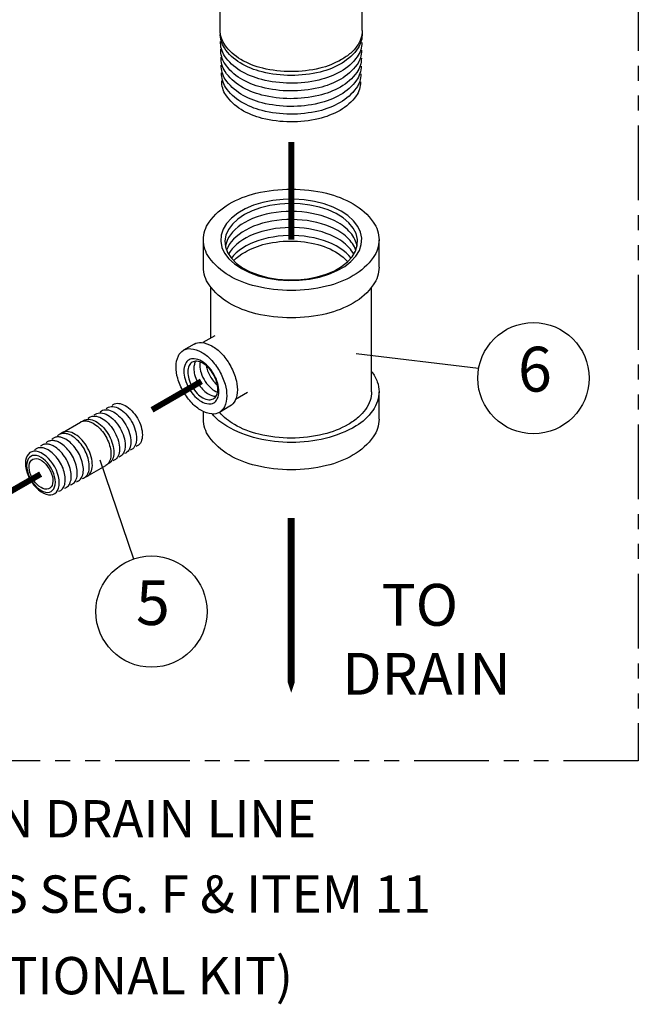
# Model space of a CAD drawing. Units: inches. Extents: x -26 to 67, y -16 to 86.
# Drawn here: x -3 to 7, y -8 to 8 of the extents above; entities that cross this region are included whole.
import ezdxf
from ezdxf.enums import TextEntityAlignment as Align

# ---------------------------------------------------------------- set-up
doc = ezdxf.new("R2010")
doc.units = ezdxf.units.IN
doc.header["$MEASUREMENT"] = 0
doc.linetypes.add('DASHED', pattern=[0.75, 0.5, -0.25])
doc.linetypes.add('PHANTOM', pattern=[2.5, 1.25, -0.25, 0.25, -0.25, 0.25, -0.25])
for name, color, linetype in [('DRAIN', 4, 'Continuous'), ('NOTES', 3, 'Continuous'), ('NUMBER', 2, 'Continuous')]:
    doc.layers.add(name, color=color, linetype=linetype)
doc.styles.add('ROMAN', font='ROMANS.shx', dxfattribs={"oblique": 15, "height": 0.4})
doc.styles.add('ROMAND', font='ROMAND.shx', dxfattribs={"height": 0.5})

# ---------------------------------------------------------------- blocks, each defined once
blk = doc.blocks.new('T0212F')
at = {"extrusion": (0, 0.816497, 0.57735)}
for p, q in [((-1.468, 2.541), (-1.468, 3)), ((1.468, 2.541), (1.468, 3)), ((-1.344, 0.459), (-1.344, 2.207)), ((1.344, 1.356), (1.344, 2.211)), ((1.28, 1.393), (1.476, 1.28)), ((1.625, 1.255), (1.802, 1.153)), ((-1.468, 0), (-1.468, 0.459)), ((0.733, 0.445), (0.932, 0.331)), ((1.025, 0.215), (1.202, 0.113)), ((1.468, 0), (1.468, 0.125))]:
    blk.add_line(p, q, dxfattribs=at)
at = {"flags": 128}
for points in [[(-1.468, 3, 0.156851), (-1.373, 2.704, 0.106617), (-1.038, 2.401, 0.072341), (-0.589, 2.222, 0.058752), (0, 2.153, 0.058752), (0.589, 2.222, 0.072341), (1.038, 2.401, 0.106617), (1.373, 2.704, 0.156851), (1.468, 3, 0.156851), (1.373, 3.296, 0.106617), (1.038, 3.6, 0.072341), (0.589, 3.778, 0.058752), (0, 3.848, 0.058752), (-0.589, 3.778, 0.072341), (-1.038, 3.6, 0.106617), (-1.373, 3.296, 0.156851)], [(1.802, 1.153, 0.156851), (1.678, 1.179, 0.106617), (1.502, 1.123, 0.072341), (1.347, 1.001, 0.058752), (1.202, 0.806, 0.058752), (1.106, 0.583, 0.072341), (1.078, 0.388, 0.106617), (1.117, 0.208, 0.156851), (1.202, 0.113, 0.156851), (1.326, 0.087, 0.106617), (1.502, 0.143, 0.072341), (1.657, 0.265, 0.058752), (1.802, 0.46, 0.058752), (1.898, 0.683, 0.072341), (1.926, 0.878, 0.106617), (1.887, 1.058, 0.156851)], [(1.295, 0.274, -0.156851), (1.236, 0.339, -0.106617), (1.209, 0.464, -0.072341), (1.228, 0.599, -0.058752), (1.295, 0.753, -0.058752), (1.395, 0.887, -0.072341), (1.502, 0.971, -0.106617), (1.623, 1.011, -0.156851), (1.709, 0.992, -0.156851), (1.768, 0.927, -0.106617), (1.795, 0.802, -0.072341), (1.775, 0.667, -0.058752), (1.709, 0.513, -0.058752), (1.609, 0.379, -0.072341), (1.502, 0.295, -0.106617), (1.38, 0.255, -0.156851)], [(1.302, 0.34, -0.156851), (1.251, 0.396, -0.106617), (1.228, 0.502, -0.072341), (1.245, 0.617, -0.058752), (1.302, 0.749, -0.058752), (1.387, 0.863, -0.072341), (1.479, 0.935, -0.106617), (1.582, 0.969, -0.156851), (1.655, 0.953, -0.156851), (1.706, 0.897, -0.106617), (1.729, 0.791, -0.072341), (1.712, 0.676, -0.058752), (1.655, 0.544, -0.058752), (1.57, 0.43, -0.072341), (1.479, 0.358, -0.106617), (1.375, 0.324, -0.156851)]]:
    blk.add_lwpolyline(points, format="xyb", close=True, dxfattribs=at)
at = {"extrusion": (-2.38698e-15, 7.52176e-15, -1)}
blk.add_lwpolyline([(0.834, 3.482), (0.7, 3.548), (0.551, 3.602), (0.39, 3.643), (0.219, 3.669), (0.044, 3.681), (-0.132, 3.677), (-0.305, 3.658), (-0.472, 3.624), (-0.628, 3.577), (-0.769, 3.516), (-0.894, 3.444), (-0.999, 3.363), (-1.081, 3.273), (-1.139, 3.176), (-1.172, 3.076), (-1.179, 2.975), (-1.159, 2.874), (-1.113, 2.775), (-1.043, 2.682), (-0.949, 2.596), (-0.834, 2.519), (-0.7, 2.452), (-0.551, 2.398), (-0.39, 2.357), (-0.219, 2.331), (-0.044, 2.32), (0.132, 2.324), (0.305, 2.342), (0.472, 2.376), (0.628, 2.424), (0.769, 2.484), (0.894, 2.556), (0.999, 2.638), (1.081, 2.728), (1.139, 2.824), (1.172, 2.924), (1.179, 3.026), (1.159, 3.127), (1.113, 3.225), (1.043, 3.318), (0.949, 3.405), (0.834, 3.482)], dxfattribs=at)
at = {"extrusion": (5.93969e-15, 7.88258e-15, -1)}
blk.add_lwpolyline([(-0.784, 3.421), (-0.894, 3.347), (-0.984, 3.264), (-1.05, 3.173), (-1.092, 3.079), (-1.108, 2.981), (-1.099, 2.883), (-1.063, 2.787), (-1.003, 2.696), (-0.919, 2.611), (-0.813, 2.534), (-0.689, 2.467), (-0.548, 2.412), (-0.395, 2.371), (-0.232, 2.343), (-0.064, 2.33), (0.106, 2.332), (0.273, 2.348), (0.434, 2.38), (0.585, 2.425), (0.722, 2.483), (0.842, 2.552), (0.942, 2.631), (1.02, 2.718), (1.074, 2.811), (1.103, 2.908), (1.107, 3.006), (1.084, 3.103), (1.036, 3.197), (0.964, 3.285), (0.869, 3.366), (0.753, 3.438), (0.62, 3.499), (0.473, 3.548), (0.314, 3.582), (0.148, 3.603), (-0.021, 3.609), (-0.19, 3.599), (-0.355, 3.575), (-0.511, 3.537), (-0.655, 3.485), (-0.784, 3.421)], dxfattribs=at)
at = {"extrusion": (3.34177e-14, -6.93334e-14, -1)}
blk.add_lwpolyline([(0.781, 3.288), (0.717, 3.321), (0.65, 3.352), (0.578, 3.38), (0.502, 3.405), (0.424, 3.425), (0.343, 3.443), (0.26, 3.456), (0.175, 3.466), (0.089, 3.472), (0.003, 3.474), (-0.083, 3.473), (-0.169, 3.467), (-0.254, 3.457), (-0.337, 3.444), (-0.418, 3.427), (-0.497, 3.406), (-0.572, 3.382), (-0.645, 3.354), (-0.713, 3.324), (-0.776, 3.29), (-0.835, 3.254), (-0.889, 3.215), (-0.938, 3.173), (-0.98, 3.13), (-1.017, 3.085), (-1.048, 3.038), (-1.072, 2.99), (-1.089, 2.941), (-1.1, 2.892)], dxfattribs=at)
at = {"extrusion": (-4.7129e-14, 9.67004e-14, -1)}
blk.add_lwpolyline([(0.778, 3.154), (0.715, 3.187), (0.649, 3.218), (0.578, 3.245), (0.504, 3.269), (0.427, 3.29), (0.347, 3.307), (0.266, 3.321), (0.182, 3.331), (0.098, 3.337), (0.013, 3.34), (-0.072, 3.339), (-0.157, 3.333), (-0.24, 3.325), (-0.323, 3.312), (-0.403, 3.296), (-0.481, 3.276), (-0.556, 3.253), (-0.628, 3.226), (-0.696, 3.197), (-0.759, 3.164), (-0.819, 3.129), (-0.873, 3.091), (-0.922, 3.051), (-0.966, 3.009), (-1.004, 2.965), (-1.035, 2.919), (-1.061, 2.873), (-1.08, 2.825)], dxfattribs=at)
at = {"extrusion": (1.84797e-13, -4.81282e-14, -1)}
blk.add_lwpolyline([(1.1, 2.891), (1.095, 2.921), (1.087, 2.95), (1.076, 2.979), (1.064, 3.008), (1.049, 3.037), (1.031, 3.065), (1.012, 3.092), (0.99, 3.119), (0.966, 3.146), (0.94, 3.171), (0.912, 3.196), (0.882, 3.22), (0.85, 3.244), (0.816, 3.266), (0.781, 3.288)], dxfattribs=at)
at = {"extrusion": (1.07081e-13, -4.66571e-14, -1)}
blk.add_lwpolyline([(1.081, 2.824), (1.07, 2.852), (1.057, 2.88), (1.042, 2.908), (1.025, 2.936), (1.005, 2.963), (0.984, 2.989), (0.96, 3.015), (0.935, 3.04), (0.907, 3.064), (0.877, 3.088), (0.846, 3.111), (0.813, 3.133), (0.778, 3.154)], dxfattribs=at)
at = {"extrusion": (-1.91513e-14, 3.36398e-14, -1)}
blk.add_lwpolyline([(0.775, 3.02), (0.716, 3.052), (0.653, 3.081), (0.587, 3.107), (0.517, 3.131), (0.445, 3.151), (0.371, 3.168), (0.294, 3.182), (0.216, 3.193), (0.136, 3.201), (0.056, 3.205), (-0.024, 3.205), (-0.104, 3.203), (-0.184, 3.197), (-0.263, 3.187), (-0.34, 3.174), (-0.415, 3.158), (-0.489, 3.139), (-0.559, 3.117), (-0.627, 3.092), (-0.691, 3.064), (-0.752, 3.033), (-0.808, 3), (-0.86, 2.965), (-0.908, 2.927), (-0.95, 2.888), (-0.988, 2.847), (-1.02, 2.804), (-1.046, 2.761)], dxfattribs=at)
at = {"extrusion": (1.40388e-13, -8.84848e-14, -1)}
blk.add_lwpolyline([(1.047, 2.76), (1.03, 2.789), (1.01, 2.818), (0.989, 2.846), (0.965, 2.873), (0.938, 2.9), (0.91, 2.926), (0.879, 2.951), (0.846, 2.975), (0.811, 2.998), (0.775, 3.02)], dxfattribs=at)
at = {"extrusion": (-7.54952e-15, 9.24261e-15, -1)}
blk.add_lwpolyline([(1, 2.694), (0.962, 2.739), (0.917, 2.782), (0.867, 2.824), (0.812, 2.862), (0.751, 2.898), (0.685, 2.932), (0.615, 2.962), (0.541, 2.988), (0.464, 3.012), (0.383, 3.031), (0.3, 3.047), (0.216, 3.059), (0.129, 3.067), (0.043, 3.071), (-0.045, 3.071), (-0.132, 3.067), (-0.218, 3.059), (-0.302, 3.046), (-0.385, 3.031), (-0.466, 3.011), (-0.543, 2.988), (-0.617, 2.961), (-0.687, 2.931), (-0.752, 2.898), (-0.813, 2.861), (-0.869, 2.823), (-0.919, 2.781), (-0.963, 2.738), (-1.001, 2.693)], dxfattribs=at)
for points in [[(0.015, 2.98), (-0.045, 2.979), (-0.104, 2.976), (-0.163, 2.971), (-0.222, 2.965), (-0.28, 2.956), (-0.337, 2.946), (-0.393, 2.934)], [(0.424, 2.931), (0.368, 2.944), (0.311, 2.955), (0.253, 2.963), (0.194, 2.97), (0.135, 2.975), (0.075, 2.978), (0.015, 2.98)], [(-0.738, 2.801), (-0.786, 2.771), (-0.83, 2.74), (-0.871, 2.707), (-0.908, 2.672), (-0.941, 2.636)], [(-0.393, 2.934), (-0.447, 2.92), (-0.5, 2.904), (-0.552, 2.886), (-0.601, 2.867), (-0.649, 2.847), (-0.694, 2.824), (-0.738, 2.801)], [(0.772, 2.796), (0.734, 2.817), (0.694, 2.837), (0.652, 2.856), (0.609, 2.874), (0.565, 2.89), (0.519, 2.905), (0.472, 2.919), (0.424, 2.931)], [(0.959, 2.652), (0.919, 2.691), (0.875, 2.728), (0.825, 2.763), (0.772, 2.796)]]:
    blk.add_lwpolyline(points)
at = {"flags": 128}
for points in [[(-1.468, 2.541, 0.156851), (-1.373, 2.245, 0.106617), (-1.038, 1.942, 0.072341), (-0.589, 1.763, 0.058752), (0, 1.694, 0.058752), (0.589, 1.763, 0.072341), (1.038, 1.942, 0.106617), (1.373, 2.245, 0.156851), (1.468, 2.541)], [(1.625, 1.255, 0.156851), (1.501, 1.281, 0.106617), (1.325, 1.225, 0.072341), (1.17, 1.103, 0.058752), (1.025, 0.908, 0.058752), (0.929, 0.685, 0.072341), (0.901, 0.49, 0.106617), (0.94, 0.31, 0.156851), (1.025, 0.215)], [(1.528, 0.901, -0.080407), (1.507, 0.773, -0.065449), (1.437, 0.63, -0.069597), (1.333, 0.511, -0.096082), (1.233, 0.454)], [(1.422, 0.894, -0.046954), (1.399, 0.808, -0.042037), (1.356, 0.718, -0.041999), (1.3, 0.636, -0.046828), (1.237, 0.573)], [(1.628, 0.846, -0.06526), (1.615, 0.745, -0.053191), (1.57, 0.629, -0.051047), (1.502, 0.524, -0.057763), (1.423, 0.446, -0.076536), (1.33, 0.394, -0.112242), (1.257, 0.384)], [(1.477, 0.934, -0.000986), (1.477, 0.932, -0.000981), (1.477, 0.931, -0.000977), (1.477, 0.93, -0.000973), (1.477, 0.929)], [(1.522, 0.956, -0.013426), (1.525, 0.943, -0.012677), (1.526, 0.929, -0.011991), (1.527, 0.915, -0.011365), (1.528, 0.901)], [(1.595, 0.969, -0.046528), (1.609, 0.945, -0.040412), (1.62, 0.915, -0.034813), (1.626, 0.883, -0.030152), (1.628, 0.846)], [(-1.347, 0.795, 0.074841), (-1.439, 0.625, 0.086315), (-1.468, 0.459, 0.081007), (-1.443, 0.303, 0.071336), (-1.362, 0.143, 0.10846), (-1.085, -0.114, 0.073215), (-0.569, -0.322, 0.059214), (-0.004, -0.39, 0.059129), (0.562, -0.324, 0.072905), (1.079, -0.117, 0.089032), (1.319, 0.086, 0.089032)], [(-1.344, 0.459, 0.083138), (-1.319, 0.312, 0.072764), (-1.242, 0.162, 0.059033), (-1.125, 0.035, 0.047286), (-0.95, -0.09)], [(-0.95, -0.09, 0.072341), (-0.54, -0.253, 0.058752), (0, -0.317, 0.058752), (0.54, -0.253, 0.072341), (0.95, -0.09, 0.082719), (1.199, 0.115, 0.082719)], [(-1.468, 0, 0.156851), (-1.373, -0.296, 0.106617), (-1.038, -0.599, 0.072341), (-0.589, -0.778, 0.058752), (0, -0.848, 0.058752), (0.589, -0.778, 0.072341), (1.038, -0.599, 0.106617), (1.373, -0.296, 0.156851), (1.468, 0)]]:
    blk.add_lwpolyline(points, format="xyb", dxfattribs=at)
blk = doc.blocks.new('TRIM_OPEN_DRAIN_LINE')
at = {"extrusion": (0.707107, -0.408248, 0.57735)}
for p, q in [((-1.188, -6.421), (-1.188, -0.75)), ((1.188, -6.421), (1.188, -0.75)), ((-3.832, -13.148), (-3.521, -12.969)), ((-4.325, -13.593), (-4.324, -13.593)), ((-3.412, -13.876), (-3.101, -13.696)), ((-4.044, -14.08), (-4.042, -14.079))]:
    blk.add_line(p, q, dxfattribs=at)
at = {"linetype": 'PHANTOM'}
blk.add_lwpolyline([(-11.986, 1.991), (5.804, 1.991), (5.804, -18.635), (-11.986, -18.635)], close=True, dxfattribs=at)
at = {"flags": 128}
for points in [[(0.84, -6.906, -0.072341), (0.477, -7.051, -0.058752), (0, -7.107, -0.058752), (-0.477, -7.051, -0.072341), (-0.84, -6.906, -0.106617), (-1.111, -6.661, -0.156851), (-1.188, -6.421)], [(1.188, -6.421, -0.083138), (1.166, -6.551, -0.072764), (1.098, -6.684, -0.059033), (0.995, -6.796, -0.047286), (0.84, -6.906)], [(1.185, -6.467, -0.162387), (1.117, -6.712, -0.111004), (0.85, -6.964, -0.074412), (0.485, -7.114, -0.059973), (-0.001, -7.172, -0.060013), (-0.487, -7.113, -0.074554), (-0.852, -6.963, -0.111304), (-1.118, -6.711, -0.162605), (-1.185, -6.465)], [(1.182, -6.619, -0.157994), (1.104, -6.859, -0.106948), (0.83, -7.105, -0.0725), (0.463, -7.248, -0.059082), (-0.016, -7.301, -0.059506), (-0.494, -7.24, -0.074042), (-0.852, -7.092, -0.11019), (-1.114, -6.843, -0.160561), (-1.181, -6.601)], [(1.177, -6.751, -0.158041), (1.1, -6.99, -0.106986), (0.827, -7.235, -0.072518), (0.462, -7.378, -0.059092), (-0.016, -7.431, -0.059514), (-0.492, -7.37, -0.074056), (-0.849, -7.222, -0.110219), (-1.11, -6.974, -0.160599), (-1.177, -6.733)], [(1.173, -6.883, -0.158089), (1.096, -7.121, -0.107025), (0.824, -7.365, -0.072536), (0.46, -7.507, -0.059102), (-0.015, -7.56, -0.059523), (-0.49, -7.5, -0.074069), (-0.846, -7.352, -0.110248), (-1.106, -7.105, -0.160636), (-1.173, -6.865)], [(1.169, -7.014, -0.158137), (1.092, -7.252, -0.107064), (0.821, -7.495, -0.072555), (0.459, -7.637, -0.059112), (-0.015, -7.69, -0.059532), (-0.488, -7.63, -0.074083), (-0.843, -7.482, -0.110277), (-1.102, -7.236, -0.160674), (-1.169, -6.997)], [(1.165, -7.146, -0.158186), (1.088, -7.383, -0.107103), (0.819, -7.625, -0.072573), (0.457, -7.767, -0.059122), (-0.015, -7.819, -0.059541), (-0.487, -7.759, -0.074097), (-0.84, -7.613, -0.110307), (-1.098, -7.367, -0.160712), (-1.164, -7.128)], [(1.16, -7.278, -0.158235), (1.085, -7.514, -0.107143), (0.816, -7.755, -0.072592), (0.456, -7.896, -0.059132), (-0.015, -7.949, -0.059549), (-0.485, -7.889, -0.074111), (-0.837, -7.743, -0.110337), (-1.094, -7.498, -0.16075), (-1.16, -7.26)]]:
    blk.add_lwpolyline(points, format="xyb", dxfattribs=at)
at = {"linetype": 'DASHED', "ltscale": 0.8, "const_width": 0.1}
for points in [[(0, -8.287), (0, -9.921)], [(-1.502, -12.288), (-2.328, -12.765)], [(-4.19, -13.84), (-4.776, -14.178)]]:
    blk.add_lwpolyline(points, dxfattribs=at)
at = {"extrusion": (1.72085e-15, 9.99201e-16, -1)}
blk.add_lwpolyline([(2.994, -12.691), (2.976, -12.677), (2.955, -12.667), (2.933, -12.66), (2.909, -12.656), (2.884, -12.657), (2.858, -12.661), (2.831, -12.668), (2.803, -12.679), (2.775, -12.693), (2.748, -12.71), (2.72, -12.731), (2.693, -12.754), (2.666, -12.78), (2.641, -12.808), (2.617, -12.838), (2.594, -12.87), (2.573, -12.904), (2.554, -12.939), (2.538, -12.974), (2.523, -13.01), (2.511, -13.046), (2.502, -13.082), (2.495, -13.118), (2.491, -13.152), (2.489, -13.185), (2.491, -13.216), (2.495, -13.246), (2.502, -13.273), (2.511, -13.298), (2.523, -13.32), (2.538, -13.34), (2.555, -13.356), (2.574, -13.369), (2.595, -13.378)], dxfattribs=at)
at = {"extrusion": (-2.77556e-16, 2.7478e-15, -1)}
blk.add_lwpolyline([(3.293, -12.851), (3.274, -12.837), (3.253, -12.826), (3.23, -12.819), (3.206, -12.816), (3.18, -12.817), (3.153, -12.821), (3.126, -12.828), (3.097, -12.839), (3.069, -12.854), (3.04, -12.872), (3.012, -12.893), (2.984, -12.917), (2.957, -12.943), (2.931, -12.972), (2.906, -13.003), (2.883, -13.036), (2.862, -13.071), (2.842, -13.106), (2.825, -13.143), (2.81, -13.18), (2.798, -13.217), (2.788, -13.253), (2.781, -13.29), (2.777, -13.325), (2.776, -13.359), (2.777, -13.391), (2.781, -13.421), (2.788, -13.449), (2.798, -13.475), (2.81, -13.498), (2.825, -13.517), (2.842, -13.534), (2.861, -13.547), (2.883, -13.557)], dxfattribs=at)
at = {"extrusion": (1.16018e-14, -1.80966e-14, -1)}
blk.add_lwpolyline([(3.193, -12.797), (3.175, -12.783), (3.154, -12.773), (3.131, -12.766), (3.107, -12.763), (3.082, -12.763), (3.055, -12.767), (3.027, -12.775), (2.999, -12.786), (2.971, -12.8), (2.942, -12.818), (2.914, -12.839), (2.887, -12.863), (2.86, -12.889), (2.834, -12.918), (2.81, -12.948), (2.787, -12.981), (2.765, -13.015), (2.746, -13.051), (2.729, -13.087), (2.715, -13.123), (2.702, -13.16), (2.693, -13.196), (2.686, -13.232), (2.682, -13.267), (2.68, -13.301), (2.682, -13.333), (2.686, -13.363), (2.693, -13.391), (2.702, -13.416), (2.715, -13.439), (2.729, -13.458), (2.746, -13.475), (2.766, -13.488), (2.787, -13.497)], dxfattribs=at)
at = {"extrusion": (-7.66054e-15, 9.65894e-15, -1)}
blk.add_lwpolyline([(3.094, -12.744), (3.075, -12.73), (3.055, -12.72), (3.032, -12.713), (3.008, -12.71), (2.983, -12.71), (2.956, -12.714), (2.929, -12.721), (2.901, -12.732), (2.873, -12.747), (2.845, -12.764), (2.817, -12.785), (2.79, -12.808), (2.763, -12.834), (2.737, -12.863), (2.713, -12.893), (2.69, -12.926), (2.669, -12.96), (2.65, -12.995), (2.633, -13.031), (2.619, -13.067), (2.607, -13.103), (2.597, -13.139), (2.59, -13.175), (2.586, -13.21), (2.585, -13.243), (2.586, -13.275), (2.59, -13.304), (2.597, -13.332), (2.607, -13.357), (2.619, -13.379), (2.634, -13.399), (2.651, -13.415), (2.67, -13.428), (2.691, -13.438)], dxfattribs=at)
at = {"extrusion": (6.88338e-15, -1.65701e-14, -1)}
blk.add_lwpolyline([(3.521, -12.969), (3.511, -12.963), (3.501, -12.959), (3.49, -12.955), (3.479, -12.953), (3.467, -12.951), (3.455, -12.949), (3.443, -12.949), (3.431, -12.949), (3.418, -12.951), (3.405, -12.953), (3.392, -12.956), (3.379, -12.959), (3.366, -12.964), (3.352, -12.969), (3.338, -12.975), (3.325, -12.982), (3.311, -12.989)], dxfattribs=at)
at = {"extrusion": (3.77476e-15, -7.41074e-15, -1)}
blk.add_lwpolyline([(3.492, -12.957), (3.474, -12.944), (3.453, -12.933), (3.431, -12.926), (3.407, -12.923), (3.382, -12.923), (3.356, -12.926), (3.328, -12.933), (3.301, -12.943), (3.273, -12.957), (3.244, -12.973), (3.216, -12.993), (3.189, -13.016), (3.162, -13.041), (3.136, -13.068), (3.111, -13.098), (3.087, -13.129), (3.066, -13.162), (3.045, -13.197), (3.027, -13.232), (3.011, -13.268), (2.997, -13.304), (2.986, -13.341), (2.977, -13.377), (2.971, -13.412), (2.967, -13.446), (2.966, -13.479), (2.968, -13.511), (2.972, -13.541), (2.979, -13.568), (2.989, -13.593), (3.001, -13.615), (3.016, -13.635), (3.032, -13.652), (3.051, -13.665), (3.072, -13.675)], dxfattribs=at)
at = {"extrusion": (-6.43929e-15, 1.08802e-14, -1)}
blk.add_lwpolyline([(3.393, -12.904), (3.374, -12.89), (3.354, -12.88), (3.331, -12.873), (3.308, -12.87), (3.283, -12.87), (3.256, -12.873), (3.229, -12.88), (3.202, -12.89), (3.174, -12.904), (3.146, -12.92), (3.118, -12.94), (3.09, -12.963), (3.063, -12.988), (3.038, -13.015), (3.013, -13.045), (2.99, -13.076), (2.968, -13.109), (2.948, -13.144), (2.93, -13.179), (2.914, -13.215), (2.901, -13.251), (2.89, -13.287), (2.881, -13.323), (2.875, -13.358), (2.872, -13.392), (2.871, -13.425), (2.873, -13.456), (2.878, -13.486), (2.885, -13.513), (2.895, -13.537), (2.907, -13.559), (2.922, -13.578), (2.939, -13.594), (2.958, -13.607), (2.979, -13.617)], dxfattribs=at)
at = {"extrusion": (-1.2268e-14, -1.69587e-14, -1)}
blk.add_lwpolyline([(3.311, -12.989), (3.288, -13.004), (3.265, -13.02), (3.242, -13.039), (3.219, -13.059), (3.197, -13.081), (3.176, -13.105), (3.156, -13.13), (3.136, -13.156), (3.118, -13.183), (3.101, -13.211), (3.085, -13.24), (3.071, -13.27), (3.058, -13.299), (3.046, -13.329), (3.037, -13.36), (3.029, -13.389), (3.022, -13.419), (3.018, -13.448), (3.015, -13.476), (3.014, -13.504), (3.015, -13.53), (3.018, -13.555), (3.022, -13.579), (3.029, -13.601), (3.037, -13.622), (3.046, -13.641), (3.058, -13.658), (3.071, -13.673), (3.085, -13.685), (3.101, -13.696)], dxfattribs=at)
for points in [[(-3.671, -13.199), (-3.685, -13.191), (-3.7, -13.184), (-3.714, -13.178), (-3.728, -13.172), (-3.742, -13.168), (-3.756, -13.164), (-3.769, -13.161), (-3.783, -13.16), (-3.796, -13.159), (-3.809, -13.159), (-3.821, -13.159), (-3.833, -13.161), (-3.845, -13.164), (-3.857, -13.167), (-3.868, -13.172), (-3.878, -13.177), (-3.888, -13.183), (-3.898, -13.19), (-3.906, -13.198)], [(-3.44, -13.888), (-3.418, -13.879), (-3.398, -13.867), (-3.38, -13.851), (-3.365, -13.831), (-3.351, -13.809), (-3.341, -13.784), (-3.333, -13.757), (-3.328, -13.727), (-3.325, -13.695), (-3.326, -13.661), (-3.329, -13.626), (-3.335, -13.59), (-3.344, -13.553), (-3.355, -13.515), (-3.369, -13.478), (-3.386, -13.441), (-3.404, -13.405), (-3.425, -13.369), (-3.448, -13.335), (-3.472, -13.303), (-3.498, -13.273), (-3.525, -13.244), (-3.552, -13.219), (-3.581, -13.196), (-3.61, -13.177), (-3.639, -13.16), (-3.667, -13.147), (-3.696, -13.137), (-3.724, -13.131), (-3.75, -13.129), (-3.776, -13.13), (-3.8, -13.135), (-3.822, -13.143), (-3.843, -13.155), (-3.861, -13.17)], [(-3.965, -13.377), (-3.979, -13.37), (-3.993, -13.363), (-4.007, -13.357), (-4.021, -13.352), (-4.034, -13.347), (-4.048, -13.344), (-4.061, -13.341), (-4.074, -13.339), (-4.087, -13.338), (-4.099, -13.338), (-4.112, -13.339), (-4.124, -13.341), (-4.135, -13.343), (-4.146, -13.347), (-4.157, -13.351), (-4.167, -13.356), (-4.177, -13.362), (-4.186, -13.369), (-4.195, -13.377)], [(-3.867, -13.318), (-3.881, -13.31), (-3.895, -13.303), (-3.909, -13.297), (-3.923, -13.292), (-3.937, -13.287), (-3.95, -13.284), (-3.964, -13.281), (-3.977, -13.279), (-3.99, -13.278), (-4.003, -13.278), (-4.015, -13.279), (-4.027, -13.281), (-4.038, -13.284), (-4.05, -13.287), (-4.06, -13.291), (-4.071, -13.297), (-4.081, -13.303), (-4.09, -13.309), (-4.099, -13.317)], [(-3.769, -13.258), (-3.783, -13.251), (-3.797, -13.244), (-3.812, -13.237), (-3.826, -13.232), (-3.839, -13.228), (-3.853, -13.224), (-3.867, -13.221), (-3.88, -13.219), (-3.893, -13.219), (-3.906, -13.218), (-3.918, -13.219), (-3.93, -13.221), (-3.942, -13.224), (-3.953, -13.227), (-3.964, -13.232), (-3.974, -13.237), (-3.984, -13.243), (-3.994, -13.25), (-4.003, -13.257)], [(-3.689, -14.021), (-3.672, -14.015), (-3.655, -14.005), (-3.64, -13.994), (-3.626, -13.98), (-3.614, -13.964), (-3.603, -13.946), (-3.594, -13.927), (-3.587, -13.905), (-3.582, -13.882), (-3.578, -13.858), (-3.577, -13.832), (-3.577, -13.805), (-3.579, -13.777), (-3.583, -13.748), (-3.588, -13.719), (-3.596, -13.689), (-3.605, -13.659), (-3.616, -13.629), (-3.629, -13.599), (-3.643, -13.569), (-3.658, -13.54), (-3.675, -13.512), (-3.693, -13.485), (-3.712, -13.459), (-3.733, -13.433), (-3.754, -13.41), (-3.775, -13.388), (-3.798, -13.367), (-3.821, -13.349), (-3.844, -13.332), (-3.867, -13.318)], [(-3.59, -13.968), (-3.572, -13.961), (-3.555, -13.952), (-3.54, -13.94), (-3.526, -13.926), (-3.514, -13.91), (-3.503, -13.892), (-3.494, -13.872), (-3.487, -13.851), (-3.481, -13.827), (-3.478, -13.803), (-3.476, -13.777), (-3.476, -13.749), (-3.478, -13.721), (-3.482, -13.692), (-3.488, -13.663), (-3.496, -13.633), (-3.505, -13.602), (-3.516, -13.572), (-3.529, -13.542), (-3.543, -13.512), (-3.558, -13.483), (-3.575, -13.454), (-3.594, -13.427), (-3.613, -13.4), (-3.633, -13.375), (-3.655, -13.351), (-3.677, -13.329), (-3.699, -13.308), (-3.722, -13.29), (-3.746, -13.273), (-3.769, -13.258)], [(-3.49, -13.915), (-3.472, -13.908), (-3.455, -13.898), (-3.44, -13.886), (-3.426, -13.872), (-3.413, -13.856), (-3.403, -13.838), (-3.393, -13.818), (-3.386, -13.796), (-3.381, -13.773), (-3.377, -13.748), (-3.376, -13.722), (-3.376, -13.694), (-3.378, -13.666), (-3.382, -13.636), (-3.388, -13.607), (-3.395, -13.576), (-3.405, -13.546), (-3.416, -13.515), (-3.429, -13.485), (-3.443, -13.455), (-3.459, -13.425), (-3.476, -13.396), (-3.494, -13.369), (-3.514, -13.342), (-3.534, -13.316), (-3.556, -13.292), (-3.578, -13.27), (-3.601, -13.249), (-3.624, -13.23), (-3.647, -13.214), (-3.671, -13.199)], [(-4.444, -13.66), (-4.441, -13.71), (-4.431, -13.763), (-4.416, -13.818), (-4.395, -13.872), (-4.368, -13.925), (-4.337, -13.977), (-4.302, -14.024), (-4.264, -14.067), (-4.224, -14.105), (-4.182, -14.137), (-4.14, -14.161), (-4.098, -14.178), (-4.057, -14.187), (-4.019, -14.188), (-3.984, -14.18), (-3.953, -14.165), (-3.927, -14.142), (-3.906, -14.112), (-3.89, -14.075), (-3.881, -14.033), (-3.878, -13.986), (-3.881, -13.936), (-3.89, -13.883), (-3.906, -13.828), (-3.927, -13.774), (-3.953, -13.721), (-3.984, -13.669), (-4.019, -13.622), (-4.057, -13.579), (-4.098, -13.541), (-4.14, -13.51), (-4.182, -13.485), (-4.224, -13.468), (-4.264, -13.459), (-4.302, -13.458), (-4.337, -13.466), (-4.368, -13.481), (-4.395, -13.504), (-4.416, -13.534), (-4.431, -13.571), (-4.441, -13.613), (-4.444, -13.66)], [(-4.063, -13.437), (-4.077, -13.429), (-4.091, -13.422), (-4.104, -13.416), (-4.118, -13.411), (-4.132, -13.407), (-4.145, -13.403), (-4.158, -13.401), (-4.171, -13.399), (-4.184, -13.398), (-4.196, -13.398), (-4.208, -13.399), (-4.22, -13.401), (-4.232, -13.403), (-4.243, -13.407), (-4.253, -13.411), (-4.263, -13.416), (-4.273, -13.422), (-4.282, -13.429), (-4.291, -13.436)], [(-3.889, -14.128), (-3.871, -14.121), (-3.855, -14.112), (-3.84, -14.101), (-3.826, -14.087), (-3.814, -14.072), (-3.804, -14.054), (-3.795, -14.035), (-3.788, -14.014), (-3.783, -13.991), (-3.779, -13.967), (-3.778, -13.942), (-3.778, -13.915), (-3.78, -13.888), (-3.784, -13.86), (-3.789, -13.831), (-3.797, -13.802), (-3.806, -13.772), (-3.816, -13.743), (-3.829, -13.713), (-3.843, -13.684), (-3.858, -13.656), (-3.874, -13.628), (-3.892, -13.601), (-3.911, -13.575), (-3.931, -13.551), (-3.951, -13.527), (-3.973, -13.506), (-3.995, -13.486), (-4.017, -13.467), (-4.04, -13.451), (-4.063, -13.437)], [(-3.789, -14.075), (-3.771, -14.068), (-3.755, -14.059), (-3.74, -14.047), (-3.726, -14.034), (-3.714, -14.018), (-3.703, -14), (-3.695, -13.981), (-3.688, -13.96), (-3.682, -13.937), (-3.679, -13.912), (-3.677, -13.887), (-3.677, -13.86), (-3.679, -13.832), (-3.683, -13.804), (-3.689, -13.775), (-3.696, -13.745), (-3.705, -13.715), (-3.716, -13.686), (-3.729, -13.656), (-3.743, -13.627), (-3.758, -13.598), (-3.775, -13.57), (-3.793, -13.543), (-3.812, -13.517), (-3.832, -13.492), (-3.853, -13.469), (-3.874, -13.447), (-3.896, -13.427), (-3.919, -13.408), (-3.942, -13.392), (-3.965, -13.377)], [(-4.424, -13.698), (-4.421, -13.743), (-4.412, -13.79), (-4.398, -13.839), (-4.378, -13.887), (-4.354, -13.934), (-4.325, -13.979), (-4.293, -14.02), (-4.258, -14.057), (-4.222, -14.088), (-4.184, -14.113), (-4.147, -14.132), (-4.11, -14.143), (-4.075, -14.146), (-4.043, -14.142), (-4.015, -14.13), (-3.99, -14.111), (-3.97, -14.086), (-3.956, -14.054), (-3.947, -14.017), (-3.944, -13.975), (-3.947, -13.93), (-3.956, -13.883), (-3.97, -13.834), (-3.99, -13.786), (-4.015, -13.739), (-4.043, -13.694), (-4.075, -13.653), (-4.11, -13.616), (-4.147, -13.585), (-4.184, -13.56), (-4.222, -13.541), (-4.258, -13.53), (-4.293, -13.527), (-4.325, -13.531), (-4.354, -13.543), (-4.378, -13.562), (-4.398, -13.587), (-4.412, -13.619), (-4.421, -13.656), (-4.424, -13.698)]]:
    blk.add_lwpolyline(points)
at = {"extrusion": (-4.27436e-15, -4.66294e-15, -1)}
blk.add_lwpolyline([(4.184, -14.066), (4.218, -14.043), (4.25, -14.015), (4.281, -13.981), (4.309, -13.943), (4.333, -13.902), (4.353, -13.859), (4.369, -13.816), (4.378, -13.773), (4.383, -13.732), (4.381, -13.694), (4.374, -13.66), (4.362, -13.631), (4.344, -13.608), (4.322, -13.592), (4.295, -13.582), (4.266, -13.58), (4.234, -13.586), (4.201, -13.598), (4.167, -13.618), (4.134, -13.643), (4.102, -13.675), (4.073, -13.711), (4.047, -13.75), (4.024, -13.792), (4.007, -13.836), (3.994, -13.879), (3.987, -13.921), (3.986, -13.961), (3.99, -13.997), (4, -14.029), (4.015, -14.055), (4.035, -14.074), (4.059, -14.087), (4.087, -14.093), (4.118, -14.091), (4.151, -14.082), (4.184, -14.066)], dxfattribs=at)
at = {"layer": 'DRAIN'}
blk.add_lwpolyline([(0, -17.5, 0, 1, 0), (0, -16, 0.12, 0.12, 0), (0, -14.577, 0.12, 0.12, 0)], format="xyseb", dxfattribs=at)
at = {"layer": 'NOTES'}
for p, q in [((3.134, -12.076), (1.088, -11.826)), ((-3.199, -13.601), (-2.636, -15.259))]:
    blk.add_line(p, q, dxfattribs=at)
for centre in [(4.051, -12.235), (-2.337, -16.14)]:
    blk.add_circle(centre, 0.93, dxfattribs=at)
at = {"xscale": -1, "rotation": 359.9999999999992}
blk.add_blockref('T0212F', (0, -12.921), dxfattribs=at)
at = {"layer": 'DRAIN', "style": 'ROMAND'}
for s, p in [('TO', (2.15, -16.377)), ('DRAIN', (2.262, -17.531))]:
    blk.add_text(s, height=0.7, dxfattribs=at).set_placement(p, align=Align.CENTER)
at = {"layer": 'NOTES', "style": 'ROMAN', "oblique": 15}
for s, p in [('6', (4.075, -12.182)), ('5', (-2.313, -16.087))]:
    blk.add_text(s, height=0.75, dxfattribs=at).set_placement(p, align=Align.MIDDLE)
at = {"layer": 'NUMBER', "style": 'ROMAN', "oblique": 15}
for s, p in [('%%UOPEN DRAIN LINE', (-3.091, -19.919)), ('REPLACES SEG. F & ITEM 11', (-3.091, -21.179)), ('(OPTIONAL KIT)', (-3.091, -22.543))]:
    blk.add_text(s, height=0.625, dxfattribs=at).set_placement(p, align=Align.CENTER)

msp = doc.modelspace()

# ---------------------------------------------------------------- block references
msp.add_blockref('TRIM_OPEN_DRAIN_LINE', (1.22, 14.718))

doc.saveas('drawing.dxf')
